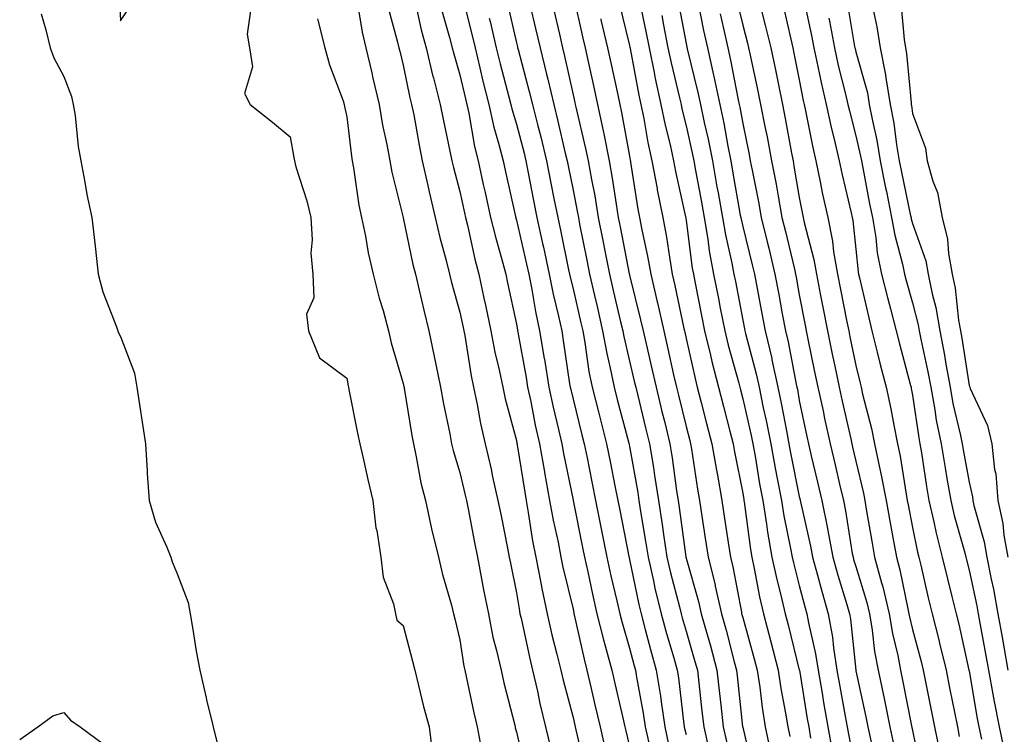
# Model space of a CAD drawing. Units: inches. Extents: x 952643 to 955283, y 7316378 to 7319018.
# Drawn here: x 953010 to 953184, y 7316911 to 7317037 of the extents above; entities that cross this region are included whole.
import ezdxf

# ---------------------------------------------------------------- set-up
doc = ezdxf.new("R2010")
doc.units = ezdxf.units.IN
doc.header["$MEASUREMENT"] = 0
doc.layers.add('Contour_95267316', color=7, linetype='Continuous', true_color=0xb6a9a5)

msp = doc.modelspace()

# ---------------------------------------------------------------- linework, layer by layer
at = {"layer": 'Contour_95267316'}
for points in [[(953027.82, 7317041.69, 3285), (953028.05, 7317036.69, 3285), (953030.14, 7317039.83, 3285)], [(953069.93, 7317040.04, 3287), (953070.8, 7317034.68, 3287), (953071.45, 7317031.92, 3287), (953072.48, 7317027.49, 3287), (953072.69, 7317026.56, 3287), (953073.8, 7317021.92, 3287), (953074.4, 7317018.27, 3287), (953075.16, 7317014.81, 3287), (953075.68, 7317011.92, 3287), (953076.05, 7317009.92, 3287), (953078.04, 7317001.92, 3287), (953078.05, 7317001.89, 3287), (953079.77, 7316993.63, 3287), (953080.2, 7316991.92, 3287), (953080.88, 7316989.09, 3287), (953081.66, 7316985.53, 3287), (953082.58, 7316981.92, 3287), (953083.5, 7316977.37, 3287), (953083.73, 7316976.23, 3287), (953084.61, 7316971.92, 3287), (953085.14, 7316969.01, 3287), (953086.26, 7316963.7, 3287), (953086.6, 7316961.92, 3287), (953086.87, 7316960.74, 3287), (953088.05, 7316956.87, 3287), (953089, 7316952.87, 3287), (953089.21, 7316951.92, 3287), (953089.5, 7316950.47, 3287), (953090.64, 7316944.51, 3287), (953091.15, 7316941.92, 3287), (953091.89, 7316938.08, 3287), (953092.26, 7316936.13, 3287), (953093.09, 7316931.92, 3287), (953093.91, 7316927.78, 3287), (953094.54, 7316925.43, 3287), (953095.33, 7316921.92, 3287), (953095.82, 7316919.69, 3287), (953097.74, 7316912.24, 3287), (953097.81, 7316911.92, 3287), (953097.84, 7316911.72, 3287), (953098.05, 7316911.02, 3287), (953099.69, 7316903.56, 3287)], [(953088.35, 7317041.61, 3291), (953090.22, 7317034.08, 3291), (953090.73, 7317031.92, 3291), (953091.59, 7317028.38, 3291), (953092.13, 7317026.01, 3291), (953093.17, 7317021.92, 3291), (953094.06, 7317017.92, 3291), (953094.9, 7317015.07, 3291), (953095.69, 7317011.92, 3291), (953096.12, 7317009.99, 3291), (953097.88, 7317002.09, 3291), (953097.92, 7317001.92, 3291), (953097.94, 7317001.82, 3291), (953098.05, 7317001.46, 3291), (953099.84, 7316993.71, 3291), (953100.23, 7316991.92, 3291), (953100.76, 7316989.21, 3291), (953101.42, 7316985.29, 3291), (953102.15, 7316981.92, 3291), (953102.97, 7316977, 3291), (953102.99, 7316976.87, 3291), (953103.79, 7316971.92, 3291), (953104.54, 7316968.41, 3291), (953105.51, 7316964.46, 3291), (953106.09, 7316961.92, 3291), (953106.38, 7316960.25, 3291), (953108.05, 7316951.99, 3291), (953108.06, 7316951.92, 3291), (953108.07, 7316951.9, 3291), (953109.75, 7316943.62, 3291), (953110.09, 7316941.92, 3291), (953110.67, 7316939.3, 3291), (953111.49, 7316935.36, 3291), (953112.27, 7316931.92, 3291), (953113.42, 7316927.29, 3291), (953113.72, 7316926.24, 3291), (953114.89, 7316921.92, 3291), (953115.48, 7316919.35, 3291), (953116.96, 7316913.01, 3291), (953117.21, 7316911.92, 3291), (953117.37, 7316911.24, 3291), (953118.05, 7316908.46, 3291)], [(953096.35, 7317040.22, 3293), (953098.05, 7317032.81, 3293), (953098.23, 7317032.1, 3293), (953098.26, 7317031.92, 3293), (953098.33, 7317031.64, 3293), (953100.33, 7317024.2, 3293), (953100.87, 7317021.92, 3293), (953101.82, 7317018.15, 3293), (953102.34, 7317016.21, 3293), (953103.38, 7317011.92, 3293), (953104.13, 7317008, 3293), (953104.68, 7317005.29, 3293), (953105.34, 7317001.92, 3293), (953105.83, 7316999.7, 3293), (953107.27, 7316992.71, 3293), (953107.43, 7316991.92, 3293), (953107.53, 7316991.41, 3293), (953108.05, 7316989.32, 3293), (953109.45, 7316983.32, 3293), (953109.77, 7316981.92, 3293), (953110.15, 7316979.82, 3293), (953110.86, 7316974.73, 3293), (953111.43, 7316971.92, 3293), (953112.59, 7316967.38, 3293), (953112.78, 7316966.64, 3293), (953114, 7316961.92, 3293), (953114.67, 7316958.54, 3293), (953115.47, 7316954.5, 3293), (953115.98, 7316951.92, 3293), (953116.32, 7316950.2, 3293), (953117.92, 7316942.04, 3293), (953117.97, 7316941.84, 3293), (953118.05, 7316941.5, 3293), (953119.68, 7316933.56, 3293), (953120.08, 7316931.92, 3293), (953120.83, 7316929.14, 3293), (953121.73, 7316925.6, 3293), (953122.77, 7316921.92, 3293), (953123.5, 7316917.36, 3293), (953123.61, 7316916.36, 3293), (953124.27, 7316911.92, 3293), (953124.95, 7316908.82, 3293)], [(953108.05, 7317041.31, 3296), (953109.77, 7317033.64, 3296), (953110.18, 7317031.92, 3296), (953110.77, 7317029.2, 3296), (953111.6, 7317025.47, 3296), (953112.38, 7317021.92, 3296), (953113.38, 7317017.26, 3296), (953113.54, 7317016.43, 3296), (953114.47, 7317011.92, 3296), (953115, 7317008.87, 3296), (953115.66, 7317004.31, 3296), (953116.06, 7317001.92, 3296), (953116.38, 7317000.26, 3296), (953118, 7316991.97, 3296), (953118.01, 7316991.92, 3296), (953118.02, 7316991.89, 3296), (953118.05, 7316991.75, 3296), (953120, 7316983.87, 3296), (953120.43, 7316981.92, 3296), (953121.15, 7316978.82, 3296), (953121.87, 7316975.74, 3296), (953122.74, 7316971.92, 3296), (953123.78, 7316967.65, 3296), (953124.26, 7316965.71, 3296), (953125.19, 7316961.92, 3296), (953125.58, 7316959.45, 3296), (953126.37, 7316953.6, 3296), (953126.62, 7316951.92, 3296), (953126.82, 7316950.69, 3296), (953127.99, 7316941.98, 3296), (953128, 7316941.92, 3296), (953128.01, 7316941.88, 3296), (953128.05, 7316941.72, 3296), (953130.23, 7316934.09, 3296), (953130.72, 7316931.92, 3296), (953131.75, 7316928.21, 3296), (953132.34, 7316926.21, 3296), (953133.5, 7316921.92, 3296), (953133.95, 7316917.82, 3296), (953134.16, 7316915.81, 3296), (953134.59, 7316911.92, 3296), (953135.24, 7316909.11, 3296)], [(953116.17, 7317040.04, 3298), (953118.05, 7317032.33, 3298), (953118.12, 7317031.99, 3298), (953118.14, 7317031.92, 3298), (953118.16, 7317031.81, 3298), (953119.68, 7317023.56, 3298), (953120.04, 7317021.92, 3298), (953120.56, 7317019.42, 3298), (953121.3, 7317015.17, 3298), (953122.01, 7317011.92, 3298), (953122.9, 7317007.07, 3298), (953122.94, 7317006.81, 3298), (953123.9, 7317001.92, 3298), (953124.55, 7316998.43, 3298), (953125.08, 7316994.89, 3298), (953125.6, 7316991.92, 3298), (953126.07, 7316989.93, 3298), (953127.65, 7316982.32, 3298), (953127.74, 7316981.92, 3298), (953127.8, 7316981.67, 3298), (953128.05, 7316980.54, 3298), (953129.62, 7316973.49, 3298), (953130.02, 7316971.92, 3298), (953130.72, 7316969.26, 3298), (953131.66, 7316965.54, 3298), (953132.61, 7316961.92, 3298), (953133.39, 7316957.26, 3298), (953133.56, 7316956.42, 3298), (953134.35, 7316951.92, 3298), (953134.84, 7316948.71, 3298), (953135.46, 7316944.5, 3298), (953135.86, 7316941.92, 3298), (953136.3, 7316940.17, 3298), (953137.82, 7316932.16, 3298), (953137.86, 7316931.92, 3298), (953137.9, 7316931.78, 3298), (953138.05, 7316931.22, 3298), (953140.08, 7316923.95, 3298), (953140.6, 7316921.92, 3298), (953141.05, 7316918.92, 3298), (953141.48, 7316915.34, 3298), (953142.01, 7316911.92, 3298), (953143.06, 7316906.92, 3298)], [(953119.8, 7317040.17, 3299), (953120.92, 7317034.79, 3299), (953121.49, 7317031.92, 3299), (953122.39, 7317027.58, 3299), (953122.59, 7317026.47, 3299), (953123.59, 7317021.92, 3299), (953124.35, 7317018.22, 3299), (953125.21, 7317014.76, 3299), (953125.83, 7317011.92, 3299), (953126.17, 7317010.05, 3299), (953127.95, 7317002.02, 3299), (953127.97, 7317001.92, 3299), (953127.98, 7317001.85, 3299), (953128.05, 7317001.41, 3299), (953129.12, 7316992.99, 3299), (953129.32, 7316991.92, 3299), (953129.63, 7316990.33, 3299), (953130.77, 7316984.64, 3299), (953131.3, 7316981.92, 3299), (953132.35, 7316977.62, 3299), (953132.6, 7316976.48, 3299), (953133.77, 7316971.92, 3299), (953134.65, 7316968.52, 3299), (953135.79, 7316964.18, 3299), (953136.38, 7316961.92, 3299), (953136.61, 7316960.49, 3299), (953138.05, 7316953.19, 3299), (953138.23, 7316952.1, 3299), (953138.26, 7316951.92, 3299), (953138.3, 7316951.67, 3299), (953139.4, 7316943.27, 3299), (953139.63, 7316941.92, 3299), (953140.07, 7316939.89, 3299), (953141.01, 7316934.88, 3299), (953141.71, 7316931.92, 3299), (953143.04, 7316926.93, 3299), (953143.04, 7316926.92, 3299), (953144.33, 7316921.92, 3299), (953144.81, 7316918.68, 3299), (953145.62, 7316914.35, 3299), (953146, 7316911.92, 3299), (953146.36, 7316910.23, 3299)], [(953126.59, 7317040.46, 3301), (953128.05, 7317032.69, 3301), (953128.18, 7317032.05, 3301), (953128.21, 7317031.92, 3301), (953128.25, 7317031.72, 3301), (953130.14, 7317024.01, 3301), (953130.59, 7317021.92, 3301), (953131.25, 7317018.72, 3301), (953131.92, 7317015.79, 3301), (953132.68, 7317011.92, 3301), (953133.5, 7317007.36, 3301), (953133.68, 7317006.29, 3301), (953134.47, 7317001.92, 3301), (953134.98, 7316998.85, 3301), (953136.14, 7316993.84, 3301), (953136.5, 7316991.92, 3301), (953136.75, 7316990.62, 3301), (953138.05, 7316983.81, 3301), (953138.36, 7316982.23, 3301), (953138.41, 7316981.92, 3301), (953138.53, 7316981.44, 3301), (953140.41, 7316974.28, 3301), (953140.93, 7316971.92, 3301), (953141.68, 7316968.28, 3301), (953142.19, 7316966.06, 3301), (953143.02, 7316961.92, 3301), (953143.78, 7316957.66, 3301), (953144.15, 7316955.81, 3301), (953144.89, 7316951.92, 3301), (953145.33, 7316949.2, 3301), (953146.52, 7316943.46, 3301), (953146.78, 7316941.92, 3301), (953147.01, 7316940.88, 3301), (953148.05, 7316936.92, 3301), (953149.09, 7316932.96, 3301), (953149.39, 7316931.92, 3301), (953149.68, 7316930.29, 3301), (953150.93, 7316924.8, 3301), (953151.38, 7316921.92, 3301), (953152.07, 7316917.89, 3301), (953152.35, 7316916.22, 3301), (953153.11, 7316911.92, 3301), (953153.83, 7316907.7, 3301)], [(953136.91, 7317040.78, 3304), (953138.05, 7317035.9, 3304), (953138.88, 7317032.75, 3304), (953139.09, 7317031.92, 3304), (953139.36, 7317030.61, 3304), (953140.67, 7317024.54, 3304), (953141.21, 7317021.92, 3304), (953141.98, 7317017.99, 3304), (953142.34, 7317016.21, 3304), (953143.16, 7317011.92, 3304), (953143.94, 7317007.8, 3304), (953144.3, 7317005.67, 3304), (953144.98, 7317001.92, 3304), (953145.58, 7316999.45, 3304), (953147.17, 7316992.8, 3304), (953147.38, 7316991.92, 3304), (953147.48, 7316991.36, 3304), (953148.05, 7316988.28, 3304), (953149.06, 7316982.93, 3304), (953149.26, 7316981.92, 3304), (953149.57, 7316980.4, 3304), (953150.76, 7316974.63, 3304), (953151.32, 7316971.92, 3304), (953152.24, 7316967.74, 3304), (953152.51, 7316966.39, 3304), (953153.51, 7316961.92, 3304), (953154.37, 7316958.24, 3304), (953155.16, 7316954.82, 3304), (953155.83, 7316951.92, 3304), (953156.19, 7316950.07, 3304), (953157.42, 7316942.55, 3304), (953157.54, 7316941.92, 3304), (953157.65, 7316941.52, 3304), (953158.05, 7316940.24, 3304), (953160, 7316933.87, 3304), (953160.48, 7316931.92, 3304), (953160.95, 7316929.01, 3304), (953161.36, 7316925.23, 3304), (953161.98, 7316921.92, 3304), (953163.02, 7316916.95, 3304), (953163.03, 7316916.9, 3304), (953164.05, 7316911.92, 3304), (953164.74, 7316908.6, 3304)], [(953148.68, 7317041.29, 3307), (953150.21, 7317034.08, 3307), (953150.62, 7317031.92, 3307), (953151.33, 7317028.63, 3307), (953151.89, 7317025.76, 3307), (953152.79, 7317021.92, 3307), (953153.73, 7317017.6, 3307), (953154.21, 7317015.76, 3307), (953155.11, 7317011.92, 3307), (953155.62, 7317009.49, 3307), (953157.23, 7317002.74, 3307), (953157.42, 7317001.92, 3307), (953157.51, 7317001.39, 3307), (953158.05, 7316996.35, 3307), (953158.45, 7316992.32, 3307), (953158.53, 7316991.92, 3307), (953158.68, 7316991.29, 3307), (953160.31, 7316984.18, 3307), (953160.89, 7316981.92, 3307), (953161.83, 7316978.14, 3307), (953162.3, 7316976.17, 3307), (953163.39, 7316971.92, 3307), (953164.24, 7316968.11, 3307), (953164.74, 7316965.23, 3307), (953165.42, 7316961.92, 3307), (953165.87, 7316959.74, 3307), (953166.93, 7316953.04, 3307), (953167.14, 7316951.92, 3307), (953167.28, 7316951.15, 3307), (953168.05, 7316947.13, 3307), (953168.93, 7316942.8, 3307), (953169.15, 7316941.92, 3307), (953169.5, 7316940.47, 3307), (953170.84, 7316934.71, 3307), (953171.52, 7316931.92, 3307), (953172.68, 7316927.29, 3307), (953172.84, 7316926.71, 3307), (953173.99, 7316921.92, 3307), (953174.66, 7316918.53, 3307), (953175.46, 7316914.51, 3307), (953175.98, 7316911.92, 3307), (953176.33, 7316910.2, 3307)], [(953156.43, 7317040.3, 3309), (953157.83, 7317032.14, 3309), (953157.87, 7317031.92, 3309), (953157.9, 7317031.77, 3309), (953158.05, 7317031.2, 3309), (953160.08, 7317023.95, 3309), (953160.41, 7317021.92, 3309), (953160.96, 7317019.01, 3309), (953161.74, 7317015.61, 3309), (953162.36, 7317011.92, 3309), (953163.3, 7317007.17, 3309), (953163.43, 7317006.53, 3309), (953164.37, 7317001.92, 3309), (953164.91, 7316998.78, 3309), (953166.3, 7316993.67, 3309), (953166.66, 7316991.92, 3309), (953166.94, 7316990.81, 3309), (953168.05, 7316986.84, 3309), (953169.08, 7316982.95, 3309), (953169.25, 7316981.92, 3309), (953169.53, 7316980.44, 3309), (953170.78, 7316974.65, 3309), (953171.27, 7316971.92, 3309), (953172, 7316967.97, 3309), (953172.26, 7316966.13, 3309), (953173.11, 7316961.92, 3309), (953173.8, 7316957.68, 3309), (953174.14, 7316955.83, 3309), (953174.81, 7316951.92, 3309), (953175.42, 7316949.29, 3309), (953177.29, 7316942.69, 3309), (953177.47, 7316941.92, 3309), (953177.59, 7316941.46, 3309), (953178.05, 7316939.63, 3309), (953179.41, 7316933.28, 3309), (953179.66, 7316931.92, 3309), (953180.01, 7316929.95, 3309), (953180.96, 7316924.84, 3309), (953181.48, 7316921.92, 3309), (953182.28, 7316917.69, 3309), (953182.5, 7316916.38, 3309), (953183.39, 7316911.92, 3309), (953184.17, 7316908.04, 3309)], [(953051.12, 7317038.85, 3285), (953050.46, 7317034.34, 3285), (953050.9, 7317031.92, 3285), (953051.43, 7317028.54, 3285), (953049.98, 7317023.85, 3285), (953051.01, 7317021.92, 3285), (953054.92, 7317018.79, 3285), (953058.05, 7317016.16, 3285), (953058.68, 7317012.55, 3285), (953058.81, 7317011.92, 3285), (953059.09, 7317010.87, 3285), (953060.99, 7317004.86, 3285), (953061.72, 7317001.92, 3285), (953061.97, 7316998, 3285), (953061.74, 7316995.62, 3285), (953062.07, 7316991.92, 3285), (953062.24, 7316987.73, 3285), (953060.97, 7316984.84, 3285), (953061.31, 7316981.92, 3285), (953063.27, 7316977.15, 3285), (953068.05, 7316973.53, 3285), (953068.29, 7316972.17, 3285), (953068.36, 7316971.92, 3285), (953068.44, 7316971.52, 3285), (953069.96, 7316963.83, 3285), (953070.4, 7316961.92, 3285), (953071.11, 7316958.87, 3285), (953071.78, 7316955.65, 3285), (953072.68, 7316951.92, 3285), (953073.23, 7316947.1, 3285), (953073.36, 7316946.6, 3285), (953074.09, 7316941.92, 3285), (953074.52, 7316938.39, 3285), (953076.31, 7316933.65, 3285), (953076.65, 7316931.92, 3285), (953076.91, 7316930.78, 3285), (953078.05, 7316929.81, 3285), (953079.67, 7316923.55, 3285), (953080.07, 7316921.92, 3285), (953080.76, 7316919.2, 3285), (953081.61, 7316915.49, 3285), (953082.6, 7316911.92, 3285), (953083.21, 7316907.08, 3285)], [(953075.34, 7317039.21, 3288), (953077.06, 7317032.91, 3288), (953077.29, 7317031.92, 3288), (953077.43, 7317031.3, 3288), (953078.05, 7317028.85, 3288), (953079.23, 7317023.1, 3288), (953079.53, 7317021.92, 3288), (953079.89, 7317020.08, 3288), (953080.85, 7317014.72, 3288), (953081.41, 7317011.92, 3288), (953082.39, 7317007.59, 3288), (953082.6, 7317006.47, 3288), (953083.69, 7317001.92, 3288), (953084.52, 7316998.39, 3288), (953085.65, 7316994.33, 3288), (953086.24, 7316991.92, 3288), (953086.59, 7316990.46, 3288), (953088.05, 7316985.21, 3288), (953088.63, 7316982.5, 3288), (953088.75, 7316981.92, 3288), (953088.91, 7316981.06, 3288), (953090.04, 7316973.92, 3288), (953090.45, 7316971.92, 3288), (953091.11, 7316968.87, 3288), (953091.68, 7316965.55, 3288), (953092.52, 7316961.92, 3288), (953093.56, 7316957.43, 3288), (953093.84, 7316956.13, 3288), (953094.79, 7316951.92, 3288), (953095.33, 7316949.19, 3288), (953096.45, 7316943.52, 3288), (953096.76, 7316941.92, 3288), (953096.98, 7316940.84, 3288), (953098.05, 7316935.58, 3288), (953098.57, 7316932.44, 3288), (953098.68, 7316931.92, 3288), (953098.87, 7316931.1, 3288), (953100.35, 7316924.22, 3288), (953100.91, 7316921.92, 3288), (953101.75, 7316918.22, 3288), (953102.18, 7316916.06, 3288), (953103.19, 7316911.92, 3288), (953104.14, 7316908.01, 3288)], [(953080.21, 7317039.76, 3289), (953081.23, 7317035.1, 3289), (953082.08, 7317031.92, 3289), (953083.23, 7317027.1, 3289), (953083.37, 7317026.6, 3289), (953084.58, 7317021.92, 3289), (953085.15, 7317019.01, 3289), (953086.29, 7317013.67, 3289), (953086.65, 7317011.92, 3289), (953086.91, 7317010.78, 3289), (953088.05, 7317006.53, 3289), (953088.88, 7317002.75, 3289), (953089.07, 7317001.92, 3289), (953089.39, 7317000.58, 3289), (953090.7, 7316994.57, 3289), (953091.39, 7316991.92, 3289), (953092.3, 7316987.67, 3289), (953092.56, 7316986.43, 3289), (953093.52, 7316981.92, 3289), (953094.24, 7316978.12, 3289), (953094.98, 7316974.99, 3289), (953095.62, 7316971.92, 3289), (953096.04, 7316969.91, 3289), (953098.05, 7316962.51, 3289), (953098.15, 7316962.01, 3289), (953098.17, 7316961.92, 3289), (953098.19, 7316961.78, 3289), (953099.51, 7316953.38, 3289), (953099.77, 7316951.92, 3289), (953100.15, 7316949.82, 3289), (953100.92, 7316944.79, 3289), (953101.48, 7316941.92, 3289), (953102.31, 7316937.66, 3289), (953102.52, 7316936.39, 3289), (953103.46, 7316931.92, 3289), (953104.32, 7316928.19, 3289), (953105.21, 7316924.77, 3289), (953105.89, 7316921.92, 3289), (953106.29, 7316920.16, 3289), (953108.05, 7316913.6, 3289), (953108.36, 7316912.23, 3289), (953108.43, 7316911.92, 3289), (953108.56, 7316911.42, 3289), (953110.24, 7316904.1, 3289)], [(953084.8, 7317038.67, 3290), (953086.23, 7317033.74, 3290), (953086.71, 7317031.92, 3290), (953086.97, 7317030.84, 3290), (953088.05, 7317027.13, 3290), (953089.03, 7317022.9, 3290), (953089.27, 7317021.92, 3290), (953089.62, 7317020.35, 3290), (953090.63, 7317014.5, 3290), (953091.28, 7317011.92, 3290), (953092.2, 7317007.77, 3290), (953092.5, 7317006.37, 3290), (953093.49, 7317001.92, 3290), (953094.39, 7316998.26, 3290), (953095.48, 7316994.49, 3290), (953096.16, 7316991.92, 3290), (953096.49, 7316990.36, 3290), (953098.05, 7316983.08, 3290), (953098.22, 7316982.09, 3290), (953098.26, 7316981.92, 3290), (953098.29, 7316981.68, 3290), (953099.76, 7316973.63, 3290), (953100.03, 7316971.92, 3290), (953100.57, 7316969.4, 3290), (953101.38, 7316965.25, 3290), (953102.12, 7316961.92, 3290), (953102.99, 7316956.98, 3290), (953103.01, 7316956.88, 3290), (953103.92, 7316951.92, 3290), (953104.55, 7316948.42, 3290), (953105.4, 7316944.57, 3290), (953105.92, 7316941.92, 3290), (953106.26, 7316940.14, 3290), (953108.05, 7316932.69, 3290), (953108.18, 7316932.05, 3290), (953108.22, 7316931.92, 3290), (953108.26, 7316931.71, 3290), (953110, 7316923.87, 3290), (953110.52, 7316921.92, 3290), (953111.26, 7316918.71, 3290), (953111.93, 7316915.8, 3290), (953112.83, 7316911.92, 3290), (953113.82, 7316907.69, 3290)], [(953100.41, 7317039.56, 3294), (953101.44, 7317035.31, 3294), (953102.23, 7317031.92, 3294), (953103.39, 7317027.26, 3294), (953103.59, 7317026.39, 3294), (953104.64, 7317021.92, 3294), (953105.33, 7317019.2, 3294), (953106.69, 7317013.28, 3294), (953107.01, 7317011.92, 3294), (953107.18, 7317011.06, 3294), (953108.05, 7317006.77, 3294), (953108.86, 7317002.73, 3294), (953109, 7317001.92, 3294), (953109.22, 7317000.74, 3294), (953110.49, 7316994.36, 3294), (953110.97, 7316991.92, 3294), (953111.86, 7316988.12, 3294), (953112.31, 7316986.18, 3294), (953113.29, 7316981.92, 3294), (953114.03, 7316977.9, 3294), (953114.64, 7316975.33, 3294), (953115.33, 7316971.92, 3294), (953115.88, 7316969.75, 3294), (953117.92, 7316962.04, 3294), (953117.96, 7316961.92, 3294), (953117.97, 7316961.84, 3294), (953118.05, 7316961.46, 3294), (953119.49, 7316953.36, 3294), (953119.7, 7316951.92, 3294), (953120, 7316949.97, 3294), (953120.88, 7316944.76, 3294), (953121.31, 7316941.92, 3294), (953122.27, 7316937.7, 3294), (953122.53, 7316936.41, 3294), (953123.62, 7316931.92, 3294), (953124.56, 7316928.43, 3294), (953125.85, 7316924.12, 3294), (953126.47, 7316921.92, 3294), (953126.69, 7316920.56, 3294), (953127.65, 7316912.33, 3294), (953127.71, 7316911.92, 3294), (953127.77, 7316911.64, 3294), (953128.05, 7316910.55, 3294)], [(953104.68, 7317038.55, 3295), (953105.64, 7317034.33, 3295), (953106.19, 7317031.92, 3295), (953106.57, 7317030.44, 3295), (953108.05, 7317023.63, 3295), (953108.36, 7317022.23, 3295), (953108.43, 7317021.92, 3295), (953108.54, 7317021.44, 3295), (953110.28, 7317014.14, 3295), (953110.73, 7317011.92, 3295), (953111.3, 7317008.67, 3295), (953111.89, 7317005.75, 3295), (953112.52, 7317001.92, 3295), (953113.43, 7316997.3, 3295), (953113.62, 7316996.35, 3295), (953114.49, 7316991.92, 3295), (953115.16, 7316989.03, 3295), (953116.46, 7316983.52, 3295), (953116.83, 7316981.92, 3295), (953117.01, 7316980.88, 3295), (953118.05, 7316976.56, 3295), (953118.94, 7316972.8, 3295), (953119.13, 7316971.92, 3295), (953119.49, 7316970.48, 3295), (953120.88, 7316964.75, 3295), (953121.58, 7316961.92, 3295), (953122.25, 7316957.73, 3295), (953122.48, 7316956.36, 3295), (953123.17, 7316951.92, 3295), (953123.82, 7316947.69, 3295), (953124.06, 7316945.91, 3295), (953124.65, 7316941.92, 3295), (953125.29, 7316939.15, 3295), (953126.87, 7316933.1, 3295), (953127.15, 7316931.92, 3295), (953127.35, 7316931.21, 3295), (953128.05, 7316928.85, 3295), (953129.61, 7316923.48, 3295), (953130.03, 7316921.92, 3295), (953130.29, 7316919.69, 3295), (953130.84, 7316914.71, 3295), (953131.15, 7316911.92, 3295), (953132.07, 7316907.9, 3295)], [(953130.2, 7317039.78, 3302), (953131.13, 7317035, 3302), (953131.8, 7317031.92, 3302), (953132.9, 7317027.07, 3302), (953132.96, 7317026.83, 3302), (953134.02, 7317021.92, 3302), (953134.71, 7317018.58, 3302), (953135.42, 7317014.55, 3302), (953135.94, 7317011.92, 3302), (953136.26, 7317010.13, 3302), (953137.62, 7317002.35, 3302), (953137.7, 7317001.92, 3302), (953137.75, 7317001.62, 3302), (953138.05, 7317000.31, 3302), (953139.71, 7316993.58, 3302), (953140.11, 7316991.92, 3302), (953140.59, 7316989.38, 3302), (953141.39, 7316985.26, 3302), (953142.01, 7316981.92, 3302), (953143.17, 7316977.03, 3302), (953143.22, 7316976.75, 3302), (953144.27, 7316971.92, 3302), (953144.92, 7316968.8, 3302), (953145.76, 7316964.22, 3302), (953146.21, 7316961.92, 3302), (953146.49, 7316960.36, 3302), (953148.05, 7316952.62, 3302), (953148.19, 7316952.05, 3302), (953148.22, 7316951.92, 3302), (953148.26, 7316951.71, 3302), (953150, 7316943.87, 3302), (953150.36, 7316941.92, 3302), (953151.26, 7316938.71, 3302), (953152.01, 7316935.87, 3302), (953153.16, 7316931.92, 3302), (953153.89, 7316927.76, 3302), (953154.09, 7316925.88, 3302), (953154.7, 7316921.92, 3302), (953155.2, 7316919.07, 3302), (953156.18, 7316913.79, 3302), (953156.52, 7316911.92, 3302), (953156.74, 7316910.61, 3302), (953158.05, 7316903.91, 3302)], [(953141.3, 7317038.67, 3305), (953142.03, 7317035.9, 3305), (953142.99, 7317031.92, 3305), (953143.87, 7317027.75, 3305), (953144.29, 7317025.68, 3305), (953145.07, 7317021.92, 3305), (953145.55, 7317019.42, 3305), (953146.67, 7317013.3, 3305), (953146.94, 7317011.92, 3305), (953147.11, 7317010.98, 3305), (953148.05, 7317005.47, 3305), (953148.63, 7317002.5, 3305), (953148.75, 7317001.92, 3305), (953148.93, 7317001.04, 3305), (953150.64, 7316994.5, 3305), (953151.08, 7316991.92, 3305), (953151.8, 7316988.17, 3305), (953152.2, 7316986.07, 3305), (953153.02, 7316981.92, 3305), (953153.88, 7316977.75, 3305), (953154.31, 7316975.66, 3305), (953155.08, 7316971.92, 3305), (953155.61, 7316969.48, 3305), (953157.13, 7316962.83, 3305), (953157.34, 7316961.92, 3305), (953157.47, 7316961.34, 3305), (953158.05, 7316958.84, 3305), (953159.37, 7316953.24, 3305), (953159.62, 7316951.92, 3305), (953159.95, 7316950.01, 3305), (953160.84, 7316944.72, 3305), (953161.36, 7316941.92, 3305), (953162.57, 7316937.39, 3305), (953162.8, 7316936.67, 3305), (953163.95, 7316931.92, 3305), (953164.52, 7316928.39, 3305), (953165.45, 7316924.51, 3305), (953165.94, 7316921.92, 3305), (953166.3, 7316920.18, 3305), (953167.89, 7316912.08, 3305), (953167.94, 7316911.81, 3305), (953168.05, 7316911.27, 3305), (953169.63, 7316903.5, 3305)], [(953145.25, 7317039.12, 3306), (953146.54, 7317033.43, 3306), (953146.91, 7317031.92, 3306), (953147.1, 7317030.97, 3306), (953148.05, 7317026.28, 3306), (953148.75, 7317022.63, 3306), (953148.92, 7317021.92, 3306), (953149.16, 7317020.8, 3306), (953150.41, 7317014.29, 3306), (953150.97, 7317011.92, 3306), (953151.75, 7317008.22, 3306), (953152.17, 7317006.04, 3306), (953153.08, 7317001.92, 3306), (953153.91, 7316997.77, 3306), (953154.1, 7316995.86, 3306), (953154.78, 7316991.92, 3306), (953155.32, 7316989.18, 3306), (953156.47, 7316983.5, 3306), (953156.78, 7316981.92, 3306), (953157, 7316980.87, 3306), (953158.05, 7316975.75, 3306), (953158.78, 7316972.66, 3306), (953158.98, 7316971.92, 3306), (953159.24, 7316970.73, 3306), (953160.79, 7316964.66, 3306), (953161.36, 7316961.92, 3306), (953162.21, 7316957.76, 3306), (953162.53, 7316956.4, 3306), (953163.38, 7316951.92, 3306), (953164.09, 7316947.96, 3306), (953164.58, 7316945.39, 3306), (953165.22, 7316941.92, 3306), (953165.81, 7316939.68, 3306), (953167.22, 7316932.76, 3306), (953167.42, 7316931.92, 3306), (953167.5, 7316931.38, 3306), (953168.05, 7316929.11, 3306), (953169.57, 7316923.44, 3306), (953169.93, 7316921.92, 3306), (953170.41, 7316919.56, 3306), (953171.3, 7316915.17, 3306), (953171.95, 7316911.92, 3306), (953172.95, 7316907.01, 3306)], [(953161.04, 7317038.93, 3310), (953161.77, 7317035.64, 3310), (953162.33, 7317031.92, 3310), (953163.29, 7317027.16, 3310), (953163.33, 7317026.63, 3310), (953164.12, 7317021.92, 3310), (953164.74, 7317018.61, 3310), (953165.23, 7317014.75, 3310), (953165.7, 7317011.92, 3310), (953166.09, 7317009.96, 3310), (953167.72, 7317002.25, 3310), (953167.79, 7317001.92, 3310), (953167.83, 7317001.7, 3310), (953168.05, 7317000.86, 3310), (953170.4, 7316994.27, 3310), (953170.83, 7316991.92, 3310), (953171.54, 7316988.43, 3310), (953172.17, 7316986.04, 3310), (953172.88, 7316981.92, 3310), (953173.71, 7316977.58, 3310), (953173.95, 7316976.02, 3310), (953174.69, 7316971.92, 3310), (953175.21, 7316969.08, 3310), (953176.54, 7316963.43, 3310), (953176.84, 7316961.92, 3310), (953177.01, 7316960.88, 3310), (953178.05, 7316955.17, 3310), (953178.68, 7316952.55, 3310), (953178.74, 7316951.92, 3310), (953178.92, 7316951.05, 3310), (953180.75, 7316944.61, 3310), (953181.21, 7316941.92, 3310), (953181.98, 7316937.99, 3310), (953182.36, 7316936.23, 3310), (953183.16, 7316931.92, 3310), (953183.9, 7316927.77, 3310), (953184.25, 7316925.71, 3310), (953184.92, 7316921.92, 3310)], [(953166, 7317039.87, 3311), (953166.6, 7317033.37, 3311), (953166.82, 7317031.92, 3311), (953167.02, 7317030.9, 3311), (953167.8, 7317022.18, 3311), (953167.84, 7317021.92, 3311), (953167.87, 7317021.74, 3311), (953168.05, 7317020.29, 3311), (953170.33, 7317014.19, 3311), (953170.62, 7317011.92, 3311), (953171.62, 7317008.35, 3311), (953172.48, 7317006.35, 3311), (953173.3, 7317001.92, 3311), (953174.24, 7316998.11, 3311), (953174.4, 7316995.57, 3311), (953175.07, 7316991.92, 3311), (953175.57, 7316989.44, 3311), (953176.19, 7316983.78, 3311), (953176.52, 7316981.92, 3311), (953176.76, 7316980.63, 3311), (953178.05, 7316972.26, 3311), (953178.16, 7316972.03, 3311), (953178.18, 7316971.92, 3311), (953178.25, 7316971.72, 3311), (953181.29, 7316965.16, 3311), (953182.06, 7316961.92, 3311), (953182.57, 7316957.4, 3311), (953182.76, 7316956.63, 3311), (953183.15, 7316951.92, 3311), (953184, 7316947.87, 3311), (953184.2, 7316945.77, 3311), (953184.88, 7316941.92, 3311)], [(953014.07, 7317037.94, 3284), (953014.87, 7317035.1, 3284), (953015.66, 7317031.92, 3284), (953016.27, 7317030.14, 3284), (953018.05, 7317026.85, 3284), (953019.44, 7317023.31, 3284), (953019.73, 7317021.92, 3284), (953020.04, 7317019.93, 3284), (953020.61, 7317014.48, 3284), (953021.07, 7317011.92, 3284), (953021.78, 7317008.18, 3284), (953022.15, 7317006.02, 3284), (953022.98, 7317001.92, 3284), (953023.52, 7316997.39, 3284), (953023.63, 7316996.35, 3284), (953024.12, 7316991.92, 3284), (953024.95, 7316988.82, 3284), (953027.37, 7316982.6, 3284), (953027.59, 7316981.92, 3284), (953027.7, 7316981.56, 3284), (953028.05, 7316980.91, 3284), (953030.53, 7316974.41, 3284), (953030.95, 7316971.92, 3284), (953031.49, 7316968.48, 3284), (953031.91, 7316965.78, 3284), (953032.5, 7316961.92, 3284), (953032.81, 7316957.17, 3284), (953032.81, 7316956.67, 3284), (953033.14, 7316951.92, 3284), (953034.24, 7316948.11, 3284), (953036.27, 7316943.7, 3284), (953036.95, 7316941.92, 3284), (953037.19, 7316941.07, 3284), (953038.05, 7316939.15, 3284), (953040.02, 7316933.9, 3284), (953040.36, 7316931.92, 3284), (953040.86, 7316929.11, 3284), (953041.45, 7316925.32, 3284), (953042.08, 7316921.92, 3284), (953043.2, 7316917.06, 3284), (953043.29, 7316916.67, 3284), (953044.46, 7316911.92, 3284), (953045.13, 7316909.01, 3284)], [(953062.9, 7317037.06, 3286), (953062.96, 7317036.83, 3286), (953064.2, 7317031.92, 3286), (953065.04, 7317028.92, 3286), (953067.4, 7317022.57, 3286), (953067.61, 7317021.92, 3286), (953067.68, 7317021.55, 3286), (953068.05, 7317019.72, 3286), (953068.89, 7317012.76, 3286), (953069.04, 7317011.92, 3286), (953069.26, 7317010.71, 3286), (953070.21, 7317004.08, 3286), (953070.66, 7317001.92, 3286), (953071.35, 7316998.62, 3286), (953071.83, 7316995.7, 3286), (953072.72, 7316991.92, 3286), (953073.81, 7316987.68, 3286), (953074.47, 7316985.5, 3286), (953075.45, 7316981.92, 3286), (953075.93, 7316979.8, 3286), (953078.05, 7316972.58, 3286), (953078.16, 7316972.03, 3286), (953078.19, 7316971.92, 3286), (953078.22, 7316971.76, 3286), (953079.55, 7316963.42, 3286), (953079.84, 7316961.92, 3286), (953080.36, 7316959.61, 3286), (953081.17, 7316955.04, 3286), (953081.97, 7316951.92, 3286), (953083.06, 7316946.92, 3286), (953083.06, 7316946.91, 3286), (953084.26, 7316941.92, 3286), (953084.96, 7316938.83, 3286), (953086.56, 7316933.41, 3286), (953086.94, 7316931.92, 3286), (953087.16, 7316931.03, 3286), (953088.05, 7316927.27, 3286), (953088.76, 7316922.63, 3286), (953088.92, 7316921.92, 3286), (953089.17, 7316920.8, 3286), (953090.5, 7316914.37, 3286), (953091.09, 7316911.92, 3286), (953091.84, 7316908.14, 3286)], [(953093.26, 7317037.13, 3292), (953093.39, 7317036.58, 3292), (953094.49, 7317031.92, 3292), (953095.19, 7317029.06, 3292), (953096.73, 7317023.24, 3292), (953097.06, 7317021.92, 3292), (953097.24, 7317021.11, 3292), (953098.05, 7317018.4, 3292), (953099.41, 7317013.28, 3292), (953099.74, 7317011.92, 3292), (953100.14, 7317009.83, 3292), (953101.06, 7317004.92, 3292), (953101.64, 7317001.92, 3292), (953102.66, 7316997.31, 3292), (953102.81, 7316996.68, 3292), (953103.83, 7316991.92, 3292), (953104.53, 7316988.4, 3292), (953105.5, 7316984.47, 3292), (953106.05, 7316981.92, 3292), (953106.34, 7316980.21, 3292), (953107.45, 7316972.52, 3292), (953107.55, 7316971.92, 3292), (953107.64, 7316971.51, 3292), (953108.05, 7316969.82, 3292), (953109.63, 7316963.5, 3292), (953110.04, 7316961.92, 3292), (953110.53, 7316959.43, 3292), (953111.37, 7316955.24, 3292), (953112.02, 7316951.92, 3292), (953113.03, 7316946.9, 3292), (953114.03, 7316941.92, 3292), (953114.75, 7316938.62, 3292), (953115.81, 7316934.16, 3292), (953116.32, 7316931.92, 3292), (953116.66, 7316930.53, 3292), (953118.05, 7316925.84, 3292), (953118.84, 7316922.72, 3292), (953119.07, 7316921.92, 3292), (953119.26, 7316920.71, 3292), (953120.47, 7316914.34, 3292), (953120.83, 7316911.92, 3292), (953121.61, 7316908.35, 3292)], [(953112.96, 7317037.01, 3297), (953112.99, 7317036.87, 3297), (953114.16, 7317031.92, 3297), (953114.87, 7317028.73, 3297), (953115.84, 7317024.13, 3297), (953116.32, 7317021.92, 3297), (953116.63, 7317020.5, 3297), (953118.05, 7317012.76, 3297), (953118.18, 7317012.05, 3297), (953118.21, 7317011.92, 3297), (953118.24, 7317011.73, 3297), (953119.53, 7317003.4, 3297), (953119.82, 7317001.92, 3297), (953120.24, 7316999.73, 3297), (953121.24, 7316995.11, 3297), (953121.8, 7316991.92, 3297), (953122.94, 7316987.03, 3297), (953122.98, 7316986.86, 3297), (953124.09, 7316981.92, 3297), (953124.83, 7316978.7, 3297), (953125.84, 7316974.13, 3297), (953126.34, 7316971.92, 3297), (953126.68, 7316970.55, 3297), (953128.05, 7316964.98, 3297), (953128.67, 7316962.55, 3297), (953128.84, 7316961.92, 3297), (953129, 7316960.97, 3297), (953130.03, 7316953.91, 3297), (953130.38, 7316951.92, 3297), (953130.8, 7316949.16, 3297), (953131.41, 7316945.28, 3297), (953131.93, 7316941.92, 3297), (953133.15, 7316937.02, 3297), (953133.2, 7316936.78, 3297), (953134.29, 7316931.92, 3297), (953135.11, 7316928.99, 3297), (953136.56, 7316923.41, 3297), (953136.96, 7316921.92, 3297), (953137.06, 7316920.94, 3297), (953138.03, 7316911.94, 3297), (953138.03, 7316911.92, 3297), (953138.04, 7316911.91, 3297), (953138.05, 7316911.84, 3297), (953139.92, 7316903.79, 3297)], [(953123.73, 7317037.61, 3300), (953124.06, 7317035.91, 3300), (953124.84, 7317031.92, 3300), (953125.39, 7317029.26, 3300), (953126.88, 7317023.09, 3300), (953127.14, 7317021.92, 3300), (953127.29, 7317021.16, 3300), (953128.05, 7317018.11, 3300), (953129.19, 7317013.06, 3300), (953129.42, 7317011.92, 3300), (953129.71, 7317010.26, 3300), (953130.75, 7317004.62, 3300), (953131.22, 7317001.92, 3300), (953131.88, 7316998.1, 3300), (953132.14, 7316996.01, 3300), (953132.91, 7316991.92, 3300), (953133.75, 7316987.62, 3300), (953134.09, 7316985.88, 3300), (953134.86, 7316981.92, 3300), (953135.48, 7316979.35, 3300), (953137.34, 7316972.63, 3300), (953137.52, 7316971.92, 3300), (953137.63, 7316971.5, 3300), (953138.05, 7316969.9, 3300), (953139.53, 7316963.4, 3300), (953139.83, 7316961.92, 3300), (953140.22, 7316959.75, 3300), (953141.02, 7316954.89, 3300), (953141.58, 7316951.92, 3300), (953142.26, 7316947.71, 3300), (953142.44, 7316946.31, 3300), (953143.21, 7316941.92, 3300), (953144.08, 7316937.94, 3300), (953144.81, 7316935.17, 3300), (953145.56, 7316931.92, 3300), (953146.09, 7316929.96, 3300), (953148.05, 7316921.95, 3300), (953148.06, 7316921.91, 3300), (953149.46, 7316913.33, 3300), (953149.71, 7316911.92, 3300), (953150.05, 7316909.92, 3300)], [(953134.05, 7317037.92, 3303), (953134.66, 7317035.31, 3303), (953135.4, 7317031.92, 3303), (953135.89, 7317029.76, 3303), (953137.27, 7317022.7, 3303), (953137.43, 7317021.92, 3303), (953137.54, 7317021.41, 3303), (953138.05, 7317018.56, 3303), (953139.17, 7317013.04, 3303), (953139.39, 7317011.92, 3303), (953139.69, 7317010.28, 3303), (953140.81, 7317004.68, 3303), (953141.31, 7317001.92, 3303), (953142.37, 7316997.6, 3303), (953142.64, 7316996.51, 3303), (953143.74, 7316991.92, 3303), (953144.43, 7316988.3, 3303), (953145.04, 7316984.92, 3303), (953145.61, 7316981.92, 3303), (953146.08, 7316979.94, 3303), (953147.5, 7316972.47, 3303), (953147.62, 7316971.92, 3303), (953147.7, 7316971.57, 3303), (953148.05, 7316969.61, 3303), (953149.38, 7316963.25, 3303), (953149.67, 7316961.92, 3303), (953150.17, 7316959.8, 3303), (953151.27, 7316955.14, 3303), (953152.02, 7316951.92, 3303), (953153.01, 7316946.96, 3303), (953153.02, 7316946.89, 3303), (953153.96, 7316941.92, 3303), (953154.85, 7316938.72, 3303), (953156.46, 7316933.52, 3303), (953156.92, 7316931.92, 3303), (953157.09, 7316930.96, 3303), (953158.02, 7316921.95, 3303), (953158.03, 7316921.92, 3303), (953158.03, 7316921.9, 3303), (953158.05, 7316921.79, 3303), (953159.82, 7316913.69, 3303), (953160.18, 7316911.92, 3303), (953160.74, 7316909.24, 3303)], [(953153.27, 7317037.14, 3308), (953153.36, 7317036.61, 3308), (953154.24, 7317031.92, 3308), (953154.92, 7317028.8, 3308), (953156.22, 7317023.74, 3308), (953156.65, 7317021.92, 3308), (953156.9, 7317020.77, 3308), (953158.05, 7317016.35, 3308), (953158.87, 7317012.75, 3308), (953159.02, 7317011.92, 3308), (953159.25, 7317010.72, 3308), (953160.47, 7317004.34, 3308), (953160.96, 7317001.92, 3308), (953161.56, 7316998.41, 3308), (953161.83, 7316995.69, 3308), (953162.59, 7316991.92, 3308), (953163.67, 7316987.55, 3308), (953164.16, 7316985.8, 3308), (953165.18, 7316981.92, 3308), (953165.76, 7316979.62, 3308), (953167.72, 7316972.25, 3308), (953167.81, 7316971.92, 3308), (953167.84, 7316971.72, 3308), (953168.05, 7316970.56, 3308), (953169.15, 7316963.02, 3308), (953169.37, 7316961.92, 3308), (953169.63, 7316960.34, 3308), (953170.54, 7316954.41, 3308), (953170.96, 7316951.92, 3308), (953171.85, 7316948.12, 3308), (953172.25, 7316946.12, 3308), (953173.31, 7316941.92, 3308), (953174.23, 7316938.1, 3308), (953175.02, 7316934.95, 3308), (953175.76, 7316931.92, 3308), (953176.22, 7316930.09, 3308), (953178.02, 7316921.95, 3308), (953178.03, 7316921.92, 3308), (953178.03, 7316921.9, 3308), (953178.05, 7316921.82, 3308), (953179.51, 7316913.38, 3308), (953179.8, 7316911.92, 3308), (953180.24, 7316909.73, 3308)], [(953010.26, 7316909.71, 3283), (953013.47, 7316911.92, 3283), (953016.13, 7316913.84, 3283), (953018.05, 7316914.44, 3283), (953019.24, 7316913.11, 3283), (953020.96, 7316911.92, 3283), (953025.02, 7316908.89, 3283)]]:
    msp.add_polyline3d(points, dxfattribs=at)

doc.saveas('drawing.dxf')
